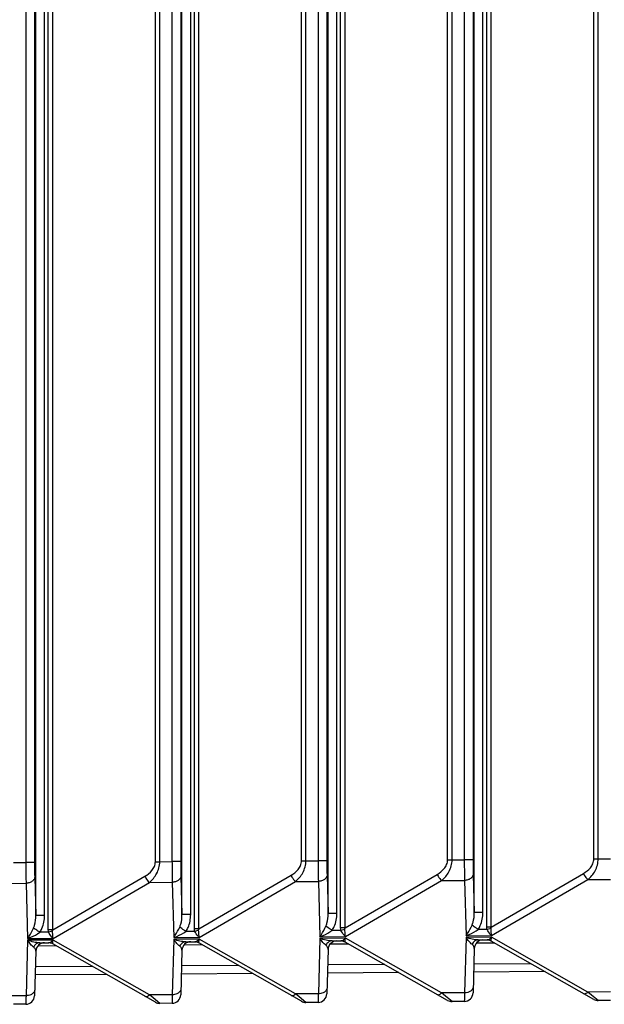
# Model space of a CAD drawing. Units: millimetres. Extents: x -3032 to 210, y 0 to 1442.
# Drawn here: x -95 to -94, y 127 to 128 of the extents above; entities that cross this region are included whole.
import ezdxf

# ---------------------------------------------------------------- set-up
doc = ezdxf.new("R2010")
doc.units = ezdxf.units.MM

msp = doc.modelspace()

# ---------------------------------------------------------------- linework, layer by layer
at = {"color": 7, "linetype": 'Continuous'}
for p, q in [((-95.1451, 132.5222), (-95.1451, 127.0749)), ((-95.1319, 132.5222), (-95.1319, 127.0749)), ((-94.9486, 127.0762), (-94.9486, 132.5209)), ((-94.942, 127.0762), (-94.942, 132.5209)), ((-94.9234, 132.5208), (-94.9234, 127.0763)), ((-94.9101, 132.5208), (-94.9101, 127.0763)), ((-94.7269, 127.0776), (-94.7269, 132.5194)), ((-94.7202, 127.0776), (-94.7202, 132.5194)), ((-94.7016, 132.5193), (-94.7016, 127.0777)), ((-94.6884, 132.5193), (-94.6884, 127.0777)), ((-94.5051, 127.079), (-94.5051, 132.518)), ((-94.4984, 127.079), (-94.4984, 132.518)), ((-94.4798, 132.5179), (-94.4798, 127.0792)), ((-94.4666, 132.5179), (-94.4666, 127.0792)), ((-94.2833, 127.0805), (-94.2833, 132.5166)), ((-94.2767, 127.0805), (-94.2767, 132.5166)), ((-95.13, 126.9946), (-95.13, 129.7362)), ((-94.9082, 126.996), (-94.9082, 129.7362)), ((-94.6865, 126.9974), (-94.6865, 129.7362)), ((-94.4647, 126.9989), (-94.4647, 129.7362)), ((-95.1168, 126.9946), (-95.1168, 129.732)), ((-95.111, 126.9728), (-95.111, 129.732)), ((-95.1043, 126.9728), (-95.1043, 129.732)), ((-94.895, 126.996), (-94.895, 129.732)), ((-94.8892, 126.9742), (-94.8892, 129.732)), ((-94.8826, 126.9742), (-94.8826, 129.732)), ((-94.6732, 126.9974), (-94.6732, 129.732)), ((-94.6675, 126.9756), (-94.6675, 129.732)), ((-94.6608, 126.9756), (-94.6608, 129.732)), ((-94.4515, 126.9989), (-94.4515, 129.732)), ((-94.4457, 126.977), (-94.4457, 129.732)), ((-94.4391, 126.977), (-94.4391, 129.732)), ((-95.1637, 127.0748), (-95.1451, 127.0749)), ((-95.1319, 127.0749), (-95.1451, 127.0749)), ((-94.9486, 127.0762), (-94.942, 127.0762)), ((-94.942, 127.0762), (-94.9234, 127.0763)), ((-94.9101, 127.0763), (-94.9234, 127.0763)), ((-94.7269, 127.0776), (-94.7202, 127.0776)), ((-94.7202, 127.0776), (-94.7016, 127.0777)), ((-94.6884, 127.0777), (-94.7016, 127.0777)), ((-94.5051, 127.079), (-94.4984, 127.079)), ((-94.4984, 127.079), (-94.4798, 127.0792)), ((-94.4666, 127.0792), (-94.4798, 127.0792)), ((-94.2833, 127.0805), (-94.2767, 127.0805)), ((-94.2767, 127.0805), (-94.2581, 127.0806)), ((-95.1316, 127.0529), (-95.13, 126.9946)), ((-95.1043, 126.9728), (-94.9644, 127.0541)), ((-95.1038, 126.9598), (-94.9577, 127.0447)), ((-94.9577, 127.0447), (-94.9231, 127.045)), ((-94.9231, 127.045), (-94.9207, 126.9609)), ((-94.9099, 127.0544), (-94.9082, 126.996)), ((-94.8826, 126.9742), (-94.7427, 127.0556)), ((-94.8821, 126.9612), (-94.736, 127.0462)), ((-94.736, 127.0462), (-94.7013, 127.0464)), ((-94.7013, 127.0464), (-94.6989, 126.9623)), ((-94.6881, 127.0558), (-94.6865, 126.9974)), ((-94.6608, 126.9756), (-94.5209, 127.057)), ((-94.6603, 126.9626), (-94.5142, 127.0476)), ((-94.5142, 127.0476), (-94.4795, 127.0478)), ((-94.4795, 127.0478), (-94.4771, 126.9638)), ((-94.4664, 127.0572), (-94.4647, 126.9989)), ((-94.4391, 126.977), (-94.2991, 127.0584)), ((-94.4386, 126.964), (-94.2924, 127.049)), ((-94.2924, 127.049), (-94.2578, 127.0492)), ((-95.1795, 127.0433), (-95.1448, 127.0435)), ((-95.1448, 127.0435), (-95.1424, 126.9595)), ((-95.1168, 126.9946), (-95.13, 126.9946)), ((-94.895, 126.996), (-94.9082, 126.996)), ((-94.6732, 126.9974), (-94.6865, 126.9974)), ((-94.4515, 126.9989), (-94.4647, 126.9989)), ((-95.1043, 126.9728), (-95.111, 126.9728)), ((-95.1046, 126.9706), (-95.1106, 126.9691)), ((-94.8888, 126.9705), (-94.9023, 126.9705)), ((-94.8826, 126.9742), (-94.8892, 126.9742)), ((-94.8829, 126.9721), (-94.8888, 126.9705)), ((-94.667, 126.972), (-94.6805, 126.9719)), ((-94.6608, 126.9756), (-94.6675, 126.9756)), ((-94.6611, 126.9735), (-94.667, 126.972)), ((-94.4453, 126.9734), (-94.4587, 126.9733)), ((-94.4391, 126.977), (-94.4457, 126.977)), ((-94.4393, 126.9749), (-94.4453, 126.9734)), ((-95.1424, 126.9569), (-95.1448, 126.8728)), ((-95.1424, 126.9595), (-95.1038, 126.9598)), ((-95.1038, 126.9572), (-95.1424, 126.9569)), ((-95.1106, 126.9691), (-95.124, 126.969)), ((-94.9577, 126.874), (-95.1038, 126.9572)), ((-94.9207, 126.9583), (-94.9231, 126.8743)), ((-94.9207, 126.9609), (-94.8821, 126.9612)), ((-94.8821, 126.9586), (-94.9207, 126.9583)), ((-94.736, 126.8755), (-94.8821, 126.9586)), ((-94.6989, 126.9597), (-94.7013, 126.8757)), ((-94.6989, 126.9623), (-94.6603, 126.9626)), ((-94.6603, 126.96), (-94.6989, 126.9597)), ((-94.6805, 126.956), (-94.667, 126.9561)), ((-94.5142, 126.8769), (-94.6603, 126.96)), ((-94.4771, 126.9612), (-94.4795, 126.8771)), ((-94.4771, 126.9638), (-94.4386, 126.964)), ((-94.4386, 126.9614), (-94.4771, 126.9612)), ((-94.4587, 126.9574), (-94.4453, 126.9575)), ((-94.2833, 126.8672), (-94.4391, 126.9557)), ((-94.2924, 126.8783), (-94.4386, 126.9614)), ((-95.13, 126.9402), (-95.1319, 126.8728)), ((-95.1266, 126.9487), (-95.0997, 126.9488)), ((-95.124, 126.9531), (-95.1106, 126.9532)), ((-94.9486, 126.8629), (-95.1043, 126.9515)), ((-94.9082, 126.9417), (-94.9101, 126.8742)), ((-94.9049, 126.9501), (-94.878, 126.9503)), ((-94.9023, 126.9545), (-94.8888, 126.9546)), ((-94.7269, 126.8643), (-94.8826, 126.9529)), ((-94.6865, 126.9431), (-94.6884, 126.8756)), ((-94.6831, 126.9515), (-94.6562, 126.9517)), ((-94.5051, 126.8657), (-94.6608, 126.9543)), ((-94.4647, 126.9445), (-94.4666, 126.877)), ((-94.4614, 126.9529), (-94.4344, 126.9531)), ((-95.0439, 126.9171), (-95.1307, 126.9166)), ((-94.8222, 126.9185), (-94.9089, 126.918)), ((-94.6004, 126.92), (-94.6871, 126.9194)), ((-94.3787, 126.9214), (-94.4654, 126.9208)), ((-95.0226, 126.905), (-95.131, 126.9043)), ((-94.8009, 126.9064), (-94.9092, 126.9057)), ((-94.5791, 126.9078), (-94.6875, 126.9071)), ((-94.3573, 126.9093), (-94.4657, 126.9086)), ((-95.1448, 126.8728), (-95.1795, 126.8726)), ((-94.9231, 126.8743), (-94.9577, 126.874)), ((-94.9521, 126.8695), (-94.9577, 126.874)), ((-94.942, 126.8612), (-94.9521, 126.8695)), ((-94.7013, 126.8757), (-94.736, 126.8755)), ((-94.7304, 126.8709), (-94.736, 126.8755)), ((-94.7202, 126.8626), (-94.7304, 126.8709)), ((-94.4795, 126.8771), (-94.5142, 126.8769)), ((-94.5086, 126.8723), (-94.5142, 126.8769)), ((-94.4984, 126.864), (-94.5086, 126.8723)), ((-94.2578, 126.8785), (-94.2924, 126.8783)), ((-94.2869, 126.8738), (-94.2924, 126.8783)), ((-94.2767, 126.8654), (-94.2869, 126.8738)), ((-94.2581, 126.8655), (-94.2767, 126.8654)), ((-95.1451, 126.8598), (-95.1637, 126.8597)), ((-94.9234, 126.8613), (-94.942, 126.8612)), ((-94.7016, 126.8627), (-94.7202, 126.8626)), ((-94.4798, 126.8641), (-94.4984, 126.864))]:
    msp.add_line(p, q, dxfattribs=at)
for centre, start, end in [((-94.6732, 126.9427), 90.3674, 178.3673), ((-94.6674, 126.9427), 60.3672, 80.3672), ((-94.4514, 126.9441), 90.3674, 178.3673), ((-94.4456, 126.9442), 60.3672, 80.3672), ((-95.1167, 126.9399), 90.3674, 178.3673), ((-95.1109, 126.9399), 60.3672, 80.3672), ((-94.8949, 126.9413), 90.3674, 178.3673), ((-94.8892, 126.9413), 60.3672, 80.3672), ((-95.1452, 126.8732), 270.3672, 358.3653), ((-94.9234, 126.8746), 270.3672, 358.3653), ((-94.7017, 126.876), 270.3672, 358.3653), ((-94.4985, 126.8773), 240.3685, 270.3684), ((-94.4799, 126.8774), 270.3673, 358.3673), ((-94.2768, 126.8787), 240.3673, 270.3673), ((-94.942, 126.8745), 240.3673, 270.3673), ((-94.7203, 126.8759), 240.3685, 270.3684)]:
    msp.add_arc(centre, 0.0133, start, end, dxfattribs=at)
for points, knots in [([(-95.1451, 127.0749), (-95.1451, 127.072), (-95.1451, 127.0616), (-95.145, 127.0511), (-95.1448, 127.0435)], [0, 0, 0, 0, 0.275903, 1, 1, 1, 1]), ([(-95.1319, 127.0749), (-95.1319, 127.0729), (-95.1319, 127.0656), (-95.1318, 127.0582), (-95.1316, 127.0529)], [0, 0, 0, 0, 0.275905, 1, 1, 1, 1]), ([(-94.9644, 127.0541), (-94.9605, 127.0564), (-94.9548, 127.0608), (-94.9497, 127.0688), (-94.9486, 127.0737), (-94.9486, 127.0762)], [0, 0, 0, 0, 0.484272, 0.738087, 1, 1, 1, 1]), ([(-94.9577, 127.0447), (-94.9533, 127.0484), (-94.9452, 127.0577), (-94.9419, 127.0699), (-94.942, 127.0762)], [0, 0, 0, 0, 0.477438, 1, 1, 1, 1]), ([(-94.9234, 127.0763), (-94.9233, 127.0734), (-94.9233, 127.063), (-94.9232, 127.0525), (-94.9231, 127.045)], [0, 0, 0, 0, 0.275903, 1, 1, 1, 1]), ([(-94.9101, 127.0763), (-94.9101, 127.0743), (-94.9101, 127.067), (-94.91, 127.0597), (-94.9099, 127.0544)], [0, 0, 0, 0, 0.275905, 1, 1, 1, 1]), ([(-94.7427, 127.0556), (-94.7387, 127.0579), (-94.733, 127.0622), (-94.7279, 127.0703), (-94.7269, 127.0752), (-94.7269, 127.0776)], [0, 0, 0, 0, 0.484272, 0.738087, 1, 1, 1, 1]), ([(-94.736, 127.0462), (-94.7315, 127.0498), (-94.7235, 127.0591), (-94.7202, 127.0713), (-94.7202, 127.0776)], [0, 0, 0, 0, 0.477438, 1, 1, 1, 1]), ([(-94.7016, 127.0777), (-94.7016, 127.0749), (-94.7015, 127.0644), (-94.7015, 127.054), (-94.7013, 127.0464)], [0, 0, 0, 0, 0.275903, 1, 1, 1, 1]), ([(-94.6884, 127.0777), (-94.6884, 127.0757), (-94.6884, 127.0684), (-94.6883, 127.0611), (-94.6881, 127.0558)], [0, 0, 0, 0, 0.275905, 1, 1, 1, 1]), ([(-94.5209, 127.057), (-94.517, 127.0593), (-94.5113, 127.0636), (-94.5062, 127.0717), (-94.5051, 127.0766), (-94.5051, 127.079)], [0, 0, 0, 0, 0.484272, 0.738087, 1, 1, 1, 1]), ([(-94.5142, 127.0476), (-94.5098, 127.0512), (-94.5017, 127.0606), (-94.4984, 127.0728), (-94.4984, 127.079)], [0, 0, 0, 0, 0.477438, 1, 1, 1, 1]), ([(-94.4798, 127.0792), (-94.4798, 127.0763), (-94.4798, 127.0658), (-94.4797, 127.0554), (-94.4795, 127.0478)], [0, 0, 0, 0, 0.275903, 1, 1, 1, 1]), ([(-94.4666, 127.0792), (-94.4666, 127.0771), (-94.4666, 127.0698), (-94.4665, 127.0625), (-94.4664, 127.0572)], [0, 0, 0, 0, 0.275905, 1, 1, 1, 1]), ([(-94.2991, 127.0584), (-94.2952, 127.0607), (-94.2895, 127.0651), (-94.2844, 127.0731), (-94.2833, 127.078), (-94.2833, 127.0805)], [0, 0, 0, 0, 0.484272, 0.738087, 1, 1, 1, 1]), ([(-94.2924, 127.049), (-94.288, 127.0527), (-94.28, 127.062), (-94.2767, 127.0742), (-94.2767, 127.0805)], [0, 0, 0, 0, 0.477438, 1, 1, 1, 1]), ([(-95.1316, 127.0529), (-95.1317, 127.0517), (-95.1325, 127.0491), (-95.1356, 127.0461), (-95.1399, 127.0441), (-95.1431, 127.0436), (-95.1448, 127.0435)], [0, 0, 0, 0, 0.209743, 0.445971, 0.71334, 1, 1, 1, 1]), ([(-94.9644, 127.0541), (-94.964, 127.0532), (-94.9623, 127.0498), (-94.9599, 127.0466), (-94.9577, 127.0447)], [0, 0, 0, 0, 0.259695, 1, 1, 1, 1]), ([(-94.9099, 127.0544), (-94.9099, 127.0531), (-94.9108, 127.0505), (-94.9138, 127.0475), (-94.9181, 127.0455), (-94.9214, 127.045), (-94.9231, 127.045)], [0, 0, 0, 0, 0.209743, 0.445971, 0.71334, 1, 1, 1, 1]), ([(-94.7427, 127.0556), (-94.7423, 127.0546), (-94.7405, 127.0512), (-94.7381, 127.048), (-94.736, 127.0462)], [0, 0, 0, 0, 0.259695, 1, 1, 1, 1]), ([(-94.6881, 127.0558), (-94.6882, 127.0546), (-94.689, 127.0519), (-94.6921, 127.0489), (-94.6963, 127.0469), (-94.6996, 127.0464), (-94.7013, 127.0464)], [0, 0, 0, 0, 0.209743, 0.445971, 0.71334, 1, 1, 1, 1]), ([(-94.5209, 127.057), (-94.5205, 127.0561), (-94.5188, 127.0526), (-94.5164, 127.0495), (-94.5142, 127.0476)], [0, 0, 0, 0, 0.259695, 1, 1, 1, 1]), ([(-94.4664, 127.0572), (-94.4664, 127.056), (-94.4673, 127.0534), (-94.4703, 127.0503), (-94.4746, 127.0483), (-94.4779, 127.0478), (-94.4795, 127.0478)], [0, 0, 0, 0, 0.209743, 0.445971, 0.71334, 1, 1, 1, 1]), ([(-94.2991, 127.0584), (-94.2987, 127.0575), (-94.297, 127.054), (-94.2946, 127.0509), (-94.2924, 127.049)], [0, 0, 0, 0, 0.259695, 1, 1, 1, 1]), ([(-95.1334, 126.9755), (-95.1328, 126.977), (-95.1306, 126.9831), (-95.1299, 126.9897), (-95.13, 126.9946)], [0, 0, 0, 0, 0.251591, 1, 1, 1, 1]), ([(-95.124, 126.969), (-95.1228, 126.9709), (-95.1184, 126.9788), (-95.1168, 126.9879), (-95.1168, 126.9946)], [0, 0, 0, 0, 0.251127, 1, 1, 1, 1]), ([(-94.9117, 126.9769), (-94.911, 126.9784), (-94.9088, 126.9846), (-94.9082, 126.9911), (-94.9082, 126.996)], [0, 0, 0, 0, 0.251591, 1, 1, 1, 1]), ([(-94.9023, 126.9705), (-94.901, 126.9723), (-94.8967, 126.9802), (-94.895, 126.9893), (-94.895, 126.996)], [0, 0, 0, 0, 0.251127, 1, 1, 1, 1]), ([(-94.6899, 126.9783), (-94.6892, 126.9798), (-94.6871, 126.986), (-94.6864, 126.9926), (-94.6865, 126.9974)], [0, 0, 0, 0, 0.251591, 1, 1, 1, 1]), ([(-94.6805, 126.9719), (-94.6792, 126.9737), (-94.6749, 126.9816), (-94.6732, 126.9907), (-94.6732, 126.9974)], [0, 0, 0, 0, 0.251127, 1, 1, 1, 1]), ([(-94.4681, 126.9798), (-94.4675, 126.9812), (-94.4653, 126.9874), (-94.4646, 126.994), (-94.4647, 126.9989)], [0, 0, 0, 0, 0.251591, 1, 1, 1, 1]), ([(-94.4587, 126.9733), (-94.4575, 126.9751), (-94.4532, 126.983), (-94.4515, 126.9922), (-94.4515, 126.9989)], [0, 0, 0, 0, 0.251127, 1, 1, 1, 1]), ([(-95.1424, 126.9595), (-95.1416, 126.9607), (-95.1383, 126.9658), (-95.1354, 126.9712), (-95.1334, 126.9755)], [0, 0, 0, 0, 0.230321, 1, 1, 1, 1]), ([(-95.124, 126.969), (-95.125, 126.9697), (-95.1281, 126.9718), (-95.1312, 126.974), (-95.1334, 126.9755)], [0, 0, 0, 0, 0.298185, 1, 1, 1, 1]), ([(-95.1038, 126.9598), (-95.1039, 126.9605), (-95.1042, 126.9642), (-95.1045, 126.9678), (-95.1046, 126.9706)], [0, 0, 0, 0, 0.215969, 1, 1, 1, 1]), ([(-94.9207, 126.9609), (-94.9199, 126.9621), (-94.9165, 126.9672), (-94.9136, 126.9726), (-94.9117, 126.9769)], [0, 0, 0, 0, 0.230321, 1, 1, 1, 1]), ([(-94.9207, 126.9609), (-94.9191, 126.9615), (-94.9127, 126.9641), (-94.9065, 126.9674), (-94.9023, 126.9705)], [0, 0, 0, 0, 0.24479, 1, 1, 1, 1]), ([(-94.9023, 126.9705), (-94.9032, 126.9711), (-94.9063, 126.9732), (-94.9095, 126.9754), (-94.9117, 126.9769)], [0, 0, 0, 0, 0.298185, 1, 1, 1, 1]), ([(-94.8821, 126.9612), (-94.8827, 126.9618), (-94.8853, 126.9646), (-94.8874, 126.9679), (-94.8888, 126.9705)], [0, 0, 0, 0, 0.228844, 1, 1, 1, 1]), ([(-94.8821, 126.9612), (-94.8821, 126.962), (-94.8825, 126.9656), (-94.8827, 126.9692), (-94.8829, 126.9721)], [0, 0, 0, 0, 0.215969, 1, 1, 1, 1]), ([(-94.6989, 126.9623), (-94.6981, 126.9635), (-94.6948, 126.9686), (-94.6918, 126.974), (-94.6899, 126.9783)], [0, 0, 0, 0, 0.230321, 1, 1, 1, 1]), ([(-94.6989, 126.9623), (-94.6973, 126.9629), (-94.6909, 126.9655), (-94.6847, 126.9688), (-94.6805, 126.9719)], [0, 0, 0, 0, 0.24479, 1, 1, 1, 1]), ([(-94.6805, 126.9719), (-94.6814, 126.9725), (-94.6846, 126.9747), (-94.6877, 126.9768), (-94.6899, 126.9783)], [0, 0, 0, 0, 0.298185, 1, 1, 1, 1]), ([(-94.6603, 126.9626), (-94.6609, 126.9632), (-94.6635, 126.9661), (-94.6657, 126.9693), (-94.667, 126.972)], [0, 0, 0, 0, 0.228844, 1, 1, 1, 1]), ([(-94.6603, 126.9626), (-94.6604, 126.9634), (-94.6607, 126.967), (-94.6609, 126.9706), (-94.6611, 126.9735)], [0, 0, 0, 0, 0.215969, 1, 1, 1, 1]), ([(-94.4771, 126.9638), (-94.4763, 126.9649), (-94.473, 126.9701), (-94.4701, 126.9755), (-94.4681, 126.9798)], [0, 0, 0, 0, 0.230321, 1, 1, 1, 1]), ([(-94.4771, 126.9638), (-94.4756, 126.9644), (-94.4691, 126.9669), (-94.463, 126.9702), (-94.4587, 126.9733)], [0, 0, 0, 0, 0.24479, 1, 1, 1, 1]), ([(-94.4587, 126.9733), (-94.4597, 126.9739), (-94.4628, 126.9761), (-94.4659, 126.9782), (-94.4681, 126.9798)], [0, 0, 0, 0, 0.298185, 1, 1, 1, 1]), ([(-94.4386, 126.964), (-94.4392, 126.9646), (-94.4418, 126.9675), (-94.4439, 126.9707), (-94.4453, 126.9734)], [0, 0, 0, 0, 0.228844, 1, 1, 1, 1]), ([(-94.4386, 126.964), (-94.4386, 126.9648), (-94.4389, 126.9684), (-94.4392, 126.9721), (-94.4393, 126.9749)], [0, 0, 0, 0, 0.215969, 1, 1, 1, 1]), ([(-95.1424, 126.9595), (-95.1408, 126.9601), (-95.1344, 126.9627), (-95.1282, 126.9659), (-95.124, 126.969)], [0, 0, 0, 0, 0.24479, 1, 1, 1, 1]), ([(-95.124, 126.9531), (-95.127, 126.9531), (-95.1333, 126.954), (-95.1394, 126.9558), (-95.1424, 126.9569)], [0, 0, 0, 0, 0.481442, 1, 1, 1, 1]), ([(-95.1334, 126.9465), (-95.1351, 126.9477), (-95.1382, 126.9512), (-95.141, 126.9548), (-95.1424, 126.9569)], [0, 0, 0, 0, 0.447421, 1, 1, 1, 1]), ([(-95.1038, 126.9598), (-95.1045, 126.9604), (-95.1071, 126.9632), (-95.1092, 126.9665), (-95.1106, 126.9691)], [0, 0, 0, 0, 0.228844, 1, 1, 1, 1]), ([(-95.1064, 126.955), (-95.1062, 126.9551), (-95.1053, 126.9558), (-95.1045, 126.9566), (-95.1038, 126.9572)], [0, 0, 0, 0, 0.234616, 1, 1, 1, 1]), ([(-95.1046, 126.9518), (-95.1045, 126.9519), (-95.1044, 126.9526), (-95.1041, 126.9543), (-95.1039, 126.9559), (-95.1038, 126.9572)], [0, 0, 0, 0, 0.117058, 0.331127, 1, 1, 1, 1]), ([(-94.9023, 126.9545), (-94.9053, 126.9545), (-94.9116, 126.9555), (-94.9176, 126.9572), (-94.9207, 126.9583)], [0, 0, 0, 0, 0.481442, 1, 1, 1, 1]), ([(-94.9117, 126.948), (-94.9133, 126.9492), (-94.9165, 126.9526), (-94.9192, 126.9562), (-94.9207, 126.9583)], [0, 0, 0, 0, 0.447421, 1, 1, 1, 1]), ([(-94.8888, 126.9546), (-94.8885, 126.9546), (-94.887, 126.9549), (-94.8856, 126.9557), (-94.8846, 126.9564)], [0, 0, 0, 0, 0.210223, 1, 1, 1, 1]), ([(-94.8846, 126.9564), (-94.8844, 126.9565), (-94.8835, 126.9572), (-94.8827, 126.958), (-94.8821, 126.9586)], [0, 0, 0, 0, 0.234616, 1, 1, 1, 1]), ([(-94.8829, 126.9532), (-94.8828, 126.9534), (-94.8826, 126.954), (-94.8823, 126.9558), (-94.8822, 126.9574), (-94.8821, 126.9586)], [0, 0, 0, 0, 0.117058, 0.331127, 1, 1, 1, 1]), ([(-94.6805, 126.956), (-94.6835, 126.9559), (-94.6898, 126.9569), (-94.6958, 126.9587), (-94.6989, 126.9597)], [0, 0, 0, 0, 0.481442, 1, 1, 1, 1]), ([(-94.6899, 126.9494), (-94.6916, 126.9506), (-94.6947, 126.954), (-94.6975, 126.9577), (-94.6989, 126.9597)], [0, 0, 0, 0, 0.447421, 1, 1, 1, 1]), ([(-94.6805, 126.956), (-94.6824, 126.956), (-94.6864, 126.9546), (-94.689, 126.9513), (-94.6899, 126.9494)], [0, 0, 0, 0, 0.477951, 1, 1, 1, 1]), ([(-94.667, 126.9561), (-94.6667, 126.9561), (-94.6652, 126.9563), (-94.6638, 126.9571), (-94.6629, 126.9578)], [0, 0, 0, 0, 0.210223, 1, 1, 1, 1]), ([(-94.6629, 126.9578), (-94.6627, 126.9579), (-94.6618, 126.9586), (-94.6609, 126.9594), (-94.6603, 126.96)], [0, 0, 0, 0, 0.234616, 1, 1, 1, 1]), ([(-94.6611, 126.9546), (-94.661, 126.9548), (-94.6609, 126.9554), (-94.6606, 126.9572), (-94.6604, 126.9588), (-94.6603, 126.96)], [0, 0, 0, 0, 0.117058, 0.331127, 1, 1, 1, 1]), ([(-94.4587, 126.9574), (-94.4618, 126.9574), (-94.468, 126.9583), (-94.4741, 126.9601), (-94.4771, 126.9612)], [0, 0, 0, 0, 0.481442, 1, 1, 1, 1]), ([(-94.4681, 126.9508), (-94.4698, 126.952), (-94.473, 126.9554), (-94.4757, 126.9591), (-94.4771, 126.9612)], [0, 0, 0, 0, 0.447421, 1, 1, 1, 1]), ([(-94.4587, 126.9574), (-94.4606, 126.9574), (-94.4647, 126.956), (-94.4672, 126.9527), (-94.4681, 126.9508)], [0, 0, 0, 0, 0.477951, 1, 1, 1, 1]), ([(-94.4453, 126.9575), (-94.445, 126.9575), (-94.4434, 126.9577), (-94.4421, 126.9585), (-94.4411, 126.9592)], [0, 0, 0, 0, 0.210223, 1, 1, 1, 1]), ([(-94.4411, 126.9592), (-94.4409, 126.9594), (-94.44, 126.9601), (-94.4392, 126.9608), (-94.4386, 126.9614)], [0, 0, 0, 0, 0.234616, 1, 1, 1, 1]), ([(-94.4391, 126.9557), (-94.4391, 126.9558), (-94.4392, 126.9558), (-94.4394, 126.956), (-94.4393, 126.956)], [0, 0, 0, 0, 0.667265, 1, 1, 1, 1]), ([(-94.4393, 126.956), (-94.4392, 126.9562), (-94.4391, 126.9568), (-94.4388, 126.9586), (-94.4386, 126.9602), (-94.4386, 126.9614)], [0, 0, 0, 0, 0.117058, 0.331127, 1, 1, 1, 1]), ([(-95.124, 126.9531), (-95.1259, 126.9531), (-95.13, 126.9517), (-95.1325, 126.9484), (-95.1334, 126.9465)], [0, 0, 0, 0, 0.477951, 1, 1, 1, 1]), ([(-95.13, 126.9402), (-95.1299, 126.9413), (-95.1305, 126.9439), (-95.1323, 126.9457), (-95.1334, 126.9465)], [0, 0, 0, 0, 0.445958, 1, 1, 1, 1]), ([(-95.1106, 126.9532), (-95.1102, 126.9532), (-95.1087, 126.9534), (-95.1074, 126.9542), (-95.1064, 126.955)], [0, 0, 0, 0, 0.210223, 1, 1, 1, 1]), ([(-95.1043, 126.9515), (-95.1044, 126.9515), (-95.1045, 126.9516), (-95.1046, 126.9517), (-95.1046, 126.9518)], [0, 0, 0, 0, 0.667265, 1, 1, 1, 1]), ([(-94.9023, 126.9545), (-94.9042, 126.9545), (-94.9082, 126.9531), (-94.9108, 126.9498), (-94.9117, 126.948)], [0, 0, 0, 0, 0.477951, 1, 1, 1, 1]), ([(-94.9082, 126.9417), (-94.9082, 126.9428), (-94.9088, 126.9453), (-94.9106, 126.9472), (-94.9117, 126.948)], [0, 0, 0, 0, 0.445958, 1, 1, 1, 1]), ([(-94.8826, 126.9529), (-94.8827, 126.9529), (-94.8828, 126.953), (-94.8829, 126.9531), (-94.8829, 126.9532)], [0, 0, 0, 0, 0.667265, 1, 1, 1, 1]), ([(-94.6865, 126.9431), (-94.6864, 126.9442), (-94.687, 126.9467), (-94.6888, 126.9486), (-94.6899, 126.9494)], [0, 0, 0, 0, 0.445958, 1, 1, 1, 1]), ([(-94.6608, 126.9543), (-94.6609, 126.9544), (-94.661, 126.9544), (-94.6611, 126.9546), (-94.6611, 126.9546)], [0, 0, 0, 0, 0.667265, 1, 1, 1, 1]), ([(-94.4647, 126.9445), (-94.4647, 126.9456), (-94.4653, 126.9481), (-94.467, 126.95), (-94.4681, 126.9508)], [0, 0, 0, 0, 0.445958, 1, 1, 1, 1]), ([(-95.1316, 126.8819), (-95.1317, 126.8806), (-95.1325, 126.8781), (-95.1345, 126.8762), (-95.1356, 126.8754)], [0, 0, 0, 0, 0.471833, 1, 1, 1, 1]), ([(-94.9099, 126.8833), (-94.9099, 126.8821), (-94.9108, 126.8795), (-94.9127, 126.8776), (-94.9138, 126.8768)], [0, 0, 0, 0, 0.471833, 1, 1, 1, 1]), ([(-94.6881, 126.8847), (-94.6882, 126.8835), (-94.689, 126.8809), (-94.6909, 126.879), (-94.6921, 126.8783)], [0, 0, 0, 0, 0.471833, 1, 1, 1, 1]), ([(-94.4664, 126.8861), (-94.4664, 126.8849), (-94.4672, 126.8823), (-94.4703, 126.8794), (-94.4746, 126.8775), (-94.4779, 126.8771), (-94.4795, 126.8771)], [0, 0, 0, 0, 0.209943, 0.444952, 0.711842, 1, 1, 1, 1]), ([(-95.1448, 126.8728), (-95.1449, 126.871), (-95.1449, 126.8684), (-95.145, 126.8652), (-95.145, 126.8633), (-95.1451, 126.8619), (-95.145, 126.8608), (-95.1452, 126.8603), (-95.145, 126.8598), (-95.1451, 126.8598)], [0, 0, 0, 0, 0.424552, 0.596817, 0.74005, 0.852908, 0.934355, 0.983534, 1, 1, 1, 1]), ([(-95.1356, 126.8754), (-95.1362, 126.875), (-95.139, 126.8734), (-95.1424, 126.8728), (-95.1448, 126.8728)], [0, 0, 0, 0, 0.23519, 1, 1, 1, 1]), ([(-94.9644, 126.8719), (-94.964, 126.8717), (-94.9615, 126.8711), (-94.9592, 126.8727), (-94.9577, 126.874)], [0, 0, 0, 0, 0.191821, 1, 1, 1, 1]), ([(-94.9231, 126.8743), (-94.9231, 126.8724), (-94.9231, 126.8698), (-94.9232, 126.8666), (-94.9232, 126.8648), (-94.9233, 126.8633), (-94.9233, 126.8622), (-94.9234, 126.8617), (-94.9233, 126.8613), (-94.9234, 126.8613)], [0, 0, 0, 0, 0.424552, 0.596817, 0.74005, 0.852908, 0.934355, 0.983534, 1, 1, 1, 1]), ([(-94.9138, 126.8768), (-94.9145, 126.8764), (-94.9173, 126.8749), (-94.9206, 126.8742), (-94.9231, 126.8743)], [0, 0, 0, 0, 0.23519, 1, 1, 1, 1]), ([(-94.7427, 126.8733), (-94.7423, 126.8731), (-94.7398, 126.8725), (-94.7374, 126.8742), (-94.736, 126.8755)], [0, 0, 0, 0, 0.191821, 1, 1, 1, 1]), ([(-94.7013, 126.8757), (-94.7013, 126.8738), (-94.7014, 126.8713), (-94.7015, 126.8681), (-94.7015, 126.8662), (-94.7016, 126.8648), (-94.7015, 126.8636), (-94.7017, 126.8632), (-94.7015, 126.8627), (-94.7016, 126.8627)], [0, 0, 0, 0, 0.424552, 0.596817, 0.74005, 0.852908, 0.934355, 0.983534, 1, 1, 1, 1]), ([(-94.6921, 126.8783), (-94.6927, 126.8778), (-94.6955, 126.8763), (-94.6988, 126.8757), (-94.7013, 126.8757)], [0, 0, 0, 0, 0.23519, 1, 1, 1, 1]), ([(-94.5209, 126.8747), (-94.5205, 126.8745), (-94.518, 126.8739), (-94.5157, 126.8756), (-94.5142, 126.8769)], [0, 0, 0, 0, 0.191821, 1, 1, 1, 1]), ([(-94.4795, 126.8771), (-94.4796, 126.8753), (-94.4796, 126.8727), (-94.4797, 126.8695), (-94.4797, 126.8676), (-94.4798, 126.8662), (-94.4797, 126.865), (-94.4799, 126.8646), (-94.4798, 126.8641), (-94.4798, 126.8641)], [0, 0, 0, 0, 0.424552, 0.596817, 0.74005, 0.852908, 0.934355, 0.983534, 1, 1, 1, 1]), ([(-94.2991, 126.8761), (-94.2987, 126.8759), (-94.2963, 126.8753), (-94.2939, 126.877), (-94.2924, 126.8783)], [0, 0, 0, 0, 0.191821, 1, 1, 1, 1])]:
    msp.add_open_spline(points, degree=3, knots=knots, dxfattribs=at)
for points in [[(-95.1106, 126.9691), (-95.1109, 126.9703), (-95.111, 126.9715), (-95.111, 126.9728)], [(-95.1046, 126.9706), (-95.1047, 126.9714), (-95.1045, 126.9721), (-95.1043, 126.9728)], [(-94.8888, 126.9705), (-94.8891, 126.9717), (-94.8892, 126.973), (-94.8892, 126.9742)], [(-94.8829, 126.9721), (-94.8829, 126.9728), (-94.8828, 126.9735), (-94.8826, 126.9742)], [(-94.667, 126.972), (-94.6673, 126.9731), (-94.6675, 126.9744), (-94.6675, 126.9756)], [(-94.6611, 126.9735), (-94.6611, 126.9742), (-94.661, 126.9749), (-94.6608, 126.9756)], [(-94.4453, 126.9734), (-94.4456, 126.9746), (-94.4457, 126.9758), (-94.4457, 126.977)], [(-94.4393, 126.9749), (-94.4394, 126.9756), (-94.4393, 126.9763), (-94.4391, 126.977)], [(-94.6611, 126.9546), (-94.6629, 126.9556), (-94.665, 126.9561), (-94.667, 126.9561)], [(-94.4393, 126.956), (-94.4411, 126.957), (-94.4432, 126.9575), (-94.4453, 126.9575)], [(-95.1046, 126.9518), (-95.1064, 126.9527), (-95.1085, 126.9532), (-95.1106, 126.9532)], [(-94.8829, 126.9532), (-94.8847, 126.9541), (-94.8868, 126.9546), (-94.8888, 126.9546)]]:
    msp.add_open_spline(points, degree=3, dxfattribs=at)

doc.saveas('drawing.dxf')
